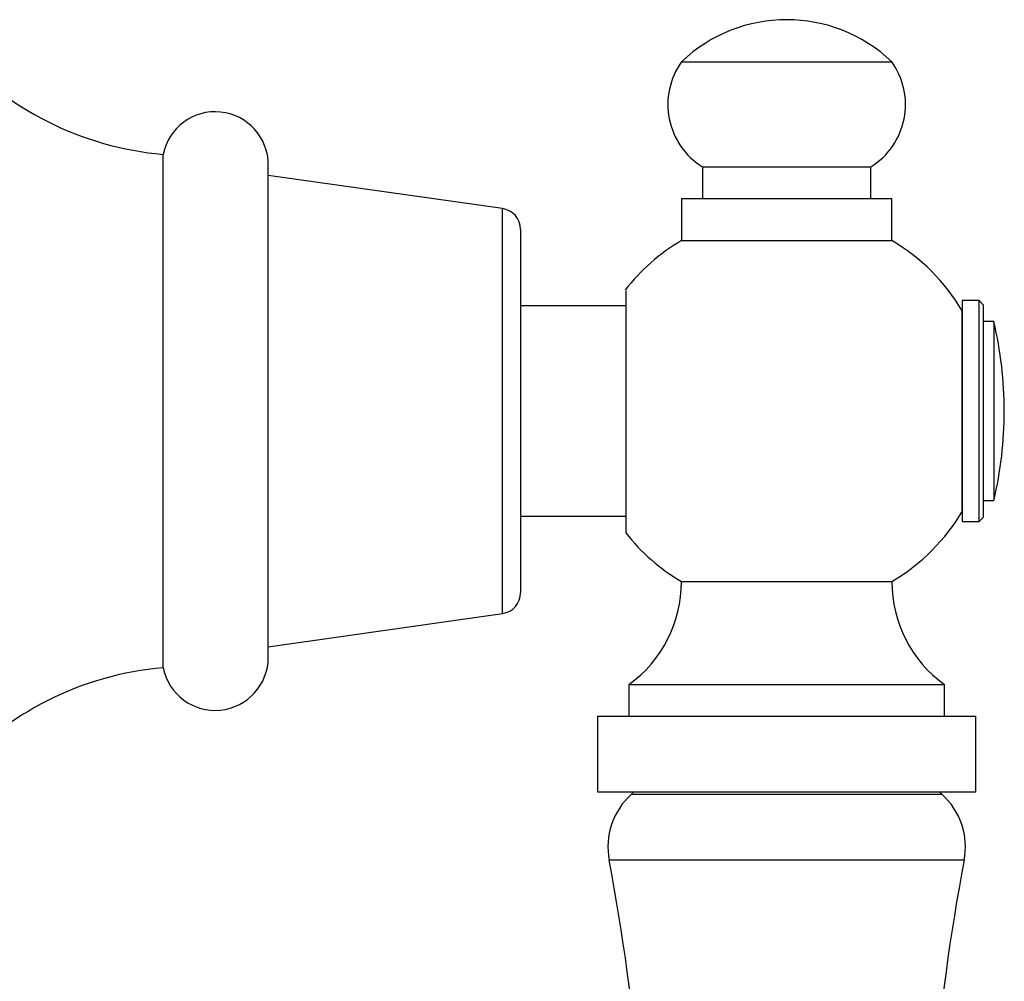
# Model space of a CAD drawing. Units: millimetres. Extents: x 5 to 995, y 5 to 995.
# Drawn here: x 783 to 792, y 400 to 409 of the extents above; entities that cross this region are included whole.
import ezdxf

# ---------------------------------------------------------------- set-up
doc = ezdxf.new("R2010")
doc.units = ezdxf.units.MM

msp = doc.modelspace()

# ---------------------------------------------------------------- linework, layer by layer
at = {"color": 7, "linetype": 'Continuous', "lineweight": 25}
for p, q in [((789.1815, 408.4753), (791.1815, 408.4753)), ((784.2515, 402.7153), (784.2515, 407.5951)), ((785.2515, 402.8153), (785.2515, 407.4952)), ((789.3815, 407.4753), (789.3815, 407.1753)), ((789.3815, 407.4753), (790.9815, 407.4753)), ((790.9815, 407.1753), (790.9815, 407.4753)), ((787.4796, 407.0797), (785.2515, 407.3953)), ((789.1815, 407.1753), (789.1815, 406.7753)), ((789.1815, 407.1753), (791.1815, 407.1753)), ((791.1815, 406.7753), (791.1815, 407.1753)), ((787.6515, 406.8816), (787.6515, 403.4291)), ((789.1815, 406.7753), (791.1815, 406.7753)), ((788.6515, 406.2987), (788.6515, 403.9974)), ((788.6515, 406.1553), (787.6515, 406.1553)), ((792.0115, 406.2053), (791.8515, 406.2053)), ((791.8515, 406.2053), (791.8515, 404.1053)), ((792.0515, 406.1653), (792.0115, 406.2053)), ((792.0115, 405.1553), (792.0115, 406.2053)), ((792.0515, 406.1653), (792.0515, 405.1553)), ((791.8515, 404.2146), (791.8515, 406.1081)), ((792.1515, 406.0053), (792.0515, 406.0053)), ((792.1515, 406.0053), (792.1515, 404.3053)), ((792.0115, 404.1053), (792.0115, 405.1553)), ((792.0515, 405.1553), (792.0515, 404.1453)), ((792.0515, 404.3053), (792.1515, 404.3053)), ((787.6515, 404.1553), (788.6515, 404.1553)), ((791.8515, 404.1053), (792.0115, 404.1053)), ((792.0115, 404.1053), (792.0515, 404.1453)), ((789.1815, 403.5353), (791.1815, 403.5353)), ((785.2515, 402.9153), (787.4796, 403.2309)), ((788.6815, 402.5553), (788.6815, 402.2553)), ((788.6815, 402.5553), (791.6815, 402.5553)), ((791.6815, 402.2553), (791.6815, 402.5553)), ((788.3815, 402.2553), (788.3815, 401.5353)), ((788.3815, 402.2553), (791.9815, 402.2553)), ((791.9815, 401.5353), (791.9815, 402.2553)), ((788.3815, 401.5353), (791.9815, 401.5353)), ((788.7271, 401.5353), (788.7028, 401.511)), ((791.6602, 401.511), (788.7028, 401.511)), ((791.6602, 401.511), (791.6359, 401.5353))]:
    msp.add_line(p, q, dxfattribs=at)
at = {"color": 8, "linetype": 'Continuous', "lineweight": 25}
for p, q in [((787.4796, 403.2311), (787.4796, 407.0797)), ((791.87, 400.8854), (788.4931, 400.8854))]:
    msp.add_line(p, q, dxfattribs=at)
at = {"color": 7, "linetype": 'Continuous', "lineweight": 25}
for centre, radius, start, end in [((790.1815, 407.4253), 1.45, 46.39718, 133.60282), ((784.506, 410.5845), 3, 221.27914, 265.13331), ((789.7509, 408.0692), 0.6994, 144.50042, 238.11945), ((790.6122, 408.0692), 0.6994, 301.88055, 35.49958), ((784.7465, 407.4953), 0.505, 0, 168.57881), ((787.4515, 406.8816), 0.2, 0, 81.93675), ((790.1275, 405.1553), 1.876, 120.28197, 142.23298), ((790.2356, 405.1553), 1.876, 30.51132, 59.71803), ((788.589, 405.1553), 3.6625, 0, 13.41967), ((788.589, 405.1553), 3.6625, 346.58033, 0), ((790.2356, 405.1553), 1.876, 300.28197, 329.80253), ((790.1275, 405.1553), 1.876, 218.13776, 239.71803), ((787.9711, 403.5353), 1.2104, 305.93828, 0), ((792.3919, 403.5353), 1.2104, 180, 234.06172), ((787.4515, 403.429), 0.2, 278.06325, 0), ((784.7465, 402.8153), 0.505, 191.42119, 0), ((784.506, 399.7261), 3, 94.86669, 138.72086), ((789.154, 401.0118), 0.6728, 132.10201, 190.82839), ((791.2091, 401.0118), 0.6728, 349.17161, 47.89799), ((769.2731, 397.2091), 19.5684, 345.75844, 10.82839), ((811.0899, 397.2091), 19.5684, 169.17161, 194.24156)]:
    msp.add_arc(centre, radius, start, end, dxfattribs=at)

doc.saveas('drawing.dxf')
